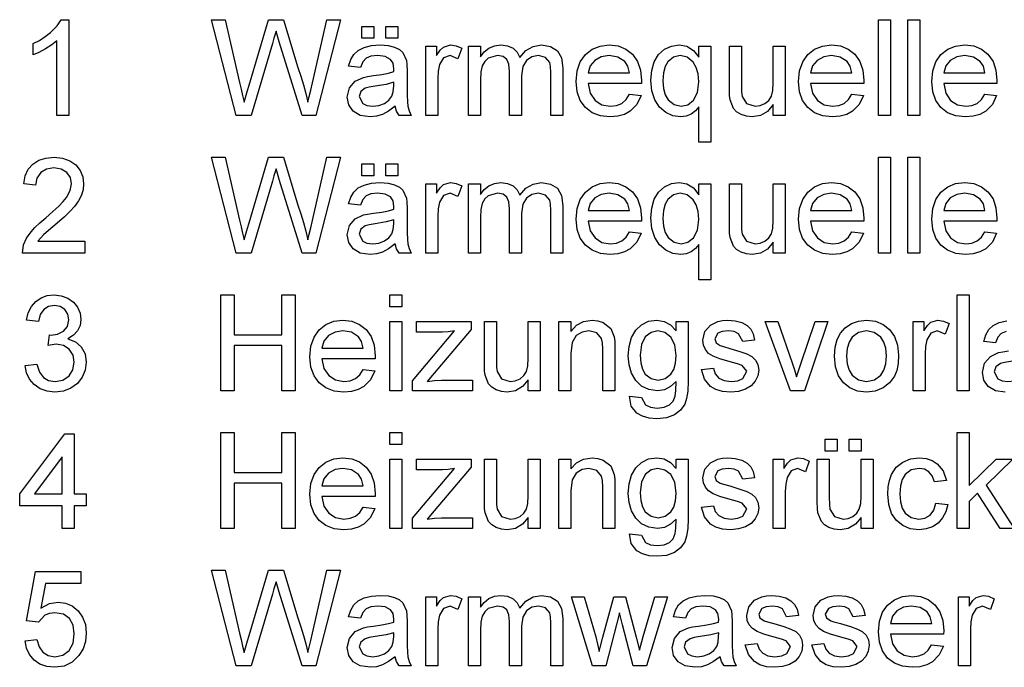
# Model space of a CAD drawing. Extents: x 50 to 401, y 5 to 281.
# Drawn here: x 130 to 156, y 20 to 37 of the extents above; entities that cross this region are included whole.
import ezdxf

# ---------------------------------------------------------------- set-up
doc = ezdxf.new("R2010")
doc.units = 0
doc.layers.get('0').update_dxf_attribs({"linetype": 'CONTINUOUS'})

msp = doc.modelspace()

# ---------------------------------------------------------------- linework, layer by layer
at = {"color": 0}
for points in [[(131.319, 34.115), (131.007, 34.115), (131.007, 36.064), (130.877, 35.958), (130.711, 35.853), (130.537, 35.761), (130.382, 35.695), (130.382, 35.99), (130.549, 36.076), (130.702, 36.174), (130.84, 36.283), (131.008, 36.452), (131.118, 36.615), (131.319, 36.615)], [(135.678, 34.115), (135.035, 36.615), (135.393, 36.615), (135.769, 34.974), (135.808, 34.804), (135.847, 34.634), (135.885, 34.465), (135.975, 34.768), (136.017, 34.91), (136.52, 36.615), (136.916, 36.615), (137.285, 35.368), (137.366, 35.14), (137.437, 34.914), (137.5, 34.689), (137.552, 34.465), (137.585, 34.609), (137.624, 34.777), (137.668, 34.97), (138.044, 36.615), (138.403, 36.615), (137.759, 34.115), (137.405, 34.115), (136.805, 36.037), (136.747, 36.224), (136.719, 36.314), (136.665, 36.132), (136.624, 35.992), (136.07, 34.115)], [(152.431, 34.115), (152.431, 36.615), (152.743, 36.615), (152.743, 34.115)], [(153.194, 34.115), (153.194, 36.615), (153.507, 36.615), (153.507, 34.115)], [(138.958, 36.129), (138.958, 36.442), (139.271, 36.442), (139.271, 36.129)], [(139.583, 36.129), (139.583, 36.442), (139.896, 36.442), (139.896, 36.129)], [(139.826, 34.358), (139.656, 34.228), (139.498, 34.143), (139.341, 34.096), (139.172, 34.081), (138.918, 34.117), (138.731, 34.225), (138.615, 34.39), (138.576, 34.595), (138.635, 34.836), (138.787, 35.011), (139, 35.111), (139.109, 35.134), (139.263, 35.157), (139.48, 35.188), (139.656, 35.223), (139.79, 35.261), (139.792, 35.336), (139.771, 35.484), (139.709, 35.581), (139.569, 35.654), (139.375, 35.678), (139.195, 35.661), (139.069, 35.609), (138.984, 35.514), (138.924, 35.365), (138.611, 35.4), (138.666, 35.574), (138.747, 35.71), (138.862, 35.815), (139.02, 35.892), (139.212, 35.94), (139.434, 35.956), (139.645, 35.942), (139.813, 35.901), (139.939, 35.838), (140.027, 35.762), (140.124, 35.551), (140.135, 35.443), (140.139, 35.277), (140.139, 34.89), (140.141, 34.65), (140.148, 34.473), (140.16, 34.358), (140.191, 34.234), (140.243, 34.115), (139.931, 34.115), (139.864, 34.228)], [(140.625, 34.115), (140.625, 35.921), (140.903, 35.921), (140.903, 35.68), (140.998, 35.819), (141.085, 35.902), (141.268, 35.956), (141.414, 35.934), (141.562, 35.87), (141.463, 35.591), (141.257, 35.678), (141.091, 35.616), (140.985, 35.445), (140.949, 35.271), (140.938, 35.081), (140.938, 34.115)], [(141.736, 34.115), (141.736, 35.921), (142.049, 35.921), (142.049, 35.649), (142.145, 35.774), (142.268, 35.872), (142.415, 35.935), (142.58, 35.956), (142.758, 35.934), (142.9, 35.869), (143.007, 35.765), (143.076, 35.627), (143.235, 35.81), (143.422, 35.919), (143.639, 35.956), (143.879, 35.919), (144.056, 35.807), (144.165, 35.619), (144.201, 35.351), (144.201, 34.115), (143.889, 34.115), (143.889, 35.24), (143.881, 35.395), (143.859, 35.5), (143.751, 35.629), (143.567, 35.678), (143.393, 35.647), (143.251, 35.553), (143.156, 35.39), (143.125, 35.152), (143.125, 34.115), (142.812, 34.115), (142.812, 35.275), (142.794, 35.451), (142.738, 35.577), (142.64, 35.653), (142.494, 35.678), (142.256, 35.611), (142.162, 35.528), (142.098, 35.414), (142.061, 35.256), (142.049, 35.041), (142.049, 34.115)], [(145.934, 34.671), (146.24, 34.636), (146.131, 34.402), (145.957, 34.226), (145.806, 34.145), (145.63, 34.097), (145.428, 34.081), (145.177, 34.108), (144.963, 34.188), (144.786, 34.323), (144.654, 34.506), (144.575, 34.733), (144.549, 35.003), (144.575, 35.282), (144.655, 35.516), (144.788, 35.706), (144.964, 35.845), (145.172, 35.928), (145.411, 35.956), (145.642, 35.929), (145.844, 35.848), (146.015, 35.713), (146.146, 35.529), (146.224, 35.301), (146.25, 35.029), (146.248, 34.949), (144.861, 34.949), (144.914, 34.696), (145.038, 34.511), (145.216, 34.396), (145.434, 34.358), (145.598, 34.377), (145.736, 34.433), (145.848, 34.53)], [(147.743, 33.421), (147.743, 34.338), (147.658, 34.237), (147.544, 34.154), (147.413, 34.099), (147.273, 34.081), (147.07, 34.109), (146.887, 34.194), (146.724, 34.336), (146.596, 34.527), (146.519, 34.76), (146.493, 35.035), (146.516, 35.291), (146.584, 35.52), (146.697, 35.708), (146.85, 35.845), (147.033, 35.928), (147.232, 35.956), (147.433, 35.921), (147.604, 35.815), (147.743, 35.639), (147.743, 35.921), (148.056, 35.921), (148.056, 33.421)], [(151.732, 34.671), (152.039, 34.636), (151.93, 34.402), (151.755, 34.226), (151.605, 34.145), (151.428, 34.097), (151.227, 34.081), (150.975, 34.108), (150.761, 34.188), (150.585, 34.323), (150.453, 34.506), (150.374, 34.733), (150.347, 35.003), (150.374, 35.282), (150.454, 35.516), (150.587, 35.706), (150.763, 35.845), (150.97, 35.928), (151.209, 35.956), (151.441, 35.929), (151.642, 35.848), (151.814, 35.713), (151.944, 35.529), (152.023, 35.301), (152.049, 35.029), (152.047, 34.949), (150.66, 34.949), (150.713, 34.696), (150.836, 34.511), (151.015, 34.396), (151.233, 34.358), (151.396, 34.377), (151.534, 34.433), (151.646, 34.53)], [(155.205, 34.671), (155.511, 34.636), (155.402, 34.402), (155.228, 34.226), (155.077, 34.145), (154.901, 34.097), (154.699, 34.081), (154.448, 34.108), (154.234, 34.188), (154.057, 34.323), (153.925, 34.506), (153.846, 34.733), (153.819, 35.003), (153.846, 35.282), (153.926, 35.516), (154.059, 35.706), (154.235, 35.845), (154.442, 35.928), (154.682, 35.956), (154.913, 35.929), (155.115, 35.848), (155.286, 35.713), (155.417, 35.529), (155.495, 35.301), (155.521, 35.029), (155.519, 34.949), (154.132, 34.949), (154.185, 34.696), (154.309, 34.511), (154.487, 34.396), (154.705, 34.358), (154.869, 34.377), (155.007, 34.433), (155.118, 34.53)], [(149.688, 34.115), (149.688, 34.4), (149.536, 34.223), (149.352, 34.116), (149.136, 34.081), (148.987, 34.096), (148.849, 34.142), (148.732, 34.211), (148.65, 34.295), (148.56, 34.521), (148.546, 34.637), (148.542, 34.806), (148.542, 35.921), (148.854, 35.921), (148.854, 34.932), (148.859, 34.734), (148.873, 34.613), (148.992, 34.427), (149.218, 34.358), (149.349, 34.376), (149.471, 34.428), (149.572, 34.51), (149.638, 34.618), (149.675, 34.765), (149.688, 34.966), (149.688, 35.921), (150, 35.921), (150, 34.115)], [(144.861, 35.226), (145.938, 35.226), (145.896, 35.4), (145.814, 35.524), (145.635, 35.639), (145.409, 35.678), (145.202, 35.647), (145.031, 35.555), (144.912, 35.411)], [(146.806, 35.018), (146.821, 34.817), (146.868, 34.652), (146.946, 34.523), (147.101, 34.4), (147.284, 34.358), (147.458, 34.398), (147.607, 34.515), (147.709, 34.713), (147.743, 34.993), (147.727, 35.201), (147.679, 35.372), (147.6, 35.506), (147.444, 35.635), (147.263, 35.678), (147.087, 35.638), (146.939, 35.518), (146.865, 35.391), (146.82, 35.225)], [(150.66, 35.226), (151.736, 35.226), (151.694, 35.4), (151.612, 35.524), (151.433, 35.639), (151.208, 35.678), (151.001, 35.647), (150.83, 35.555), (150.71, 35.411)], [(154.132, 35.226), (155.208, 35.226), (155.167, 35.4), (155.085, 35.524), (154.906, 35.639), (154.68, 35.678), (154.473, 35.647), (154.302, 35.555), (154.183, 35.411)], [(139.792, 34.983), (139.59, 34.928), (139.307, 34.881), (139.15, 34.856), (139.047, 34.827), (138.93, 34.739), (138.889, 34.611), (138.979, 34.431), (139.089, 34.376), (139.242, 34.358), (139.403, 34.377), (139.546, 34.432), (139.662, 34.517), (139.742, 34.623), (139.778, 34.733), (139.79, 34.886)], [(131.736, 30.838), (131.736, 30.526), (130.104, 30.526), (130.138, 30.744), (130.216, 30.915), (130.33, 31.081), (130.432, 31.194), (130.562, 31.317), (130.719, 31.449), (130.903, 31.61), (131.053, 31.751), (131.17, 31.873), (131.254, 31.976), (131.355, 32.159), (131.389, 32.336), (131.357, 32.496), (131.261, 32.629), (131.115, 32.718), (130.929, 32.748), (130.735, 32.718), (130.583, 32.628), (130.485, 32.485), (130.451, 32.296), (130.139, 32.331), (130.18, 32.539), (130.26, 32.712), (130.378, 32.848), (130.533, 32.947), (130.718, 33.006), (130.936, 33.026), (131.155, 33.004), (131.342, 32.937), (131.495, 32.827), (131.61, 32.684), (131.679, 32.52), (131.701, 32.335), (131.687, 32.187), (131.646, 32.042), (131.571, 31.894), (131.46, 31.738), (131.353, 31.619), (131.203, 31.475), (131.012, 31.306), (130.786, 31.117), (130.653, 31), (130.512, 30.838)], [(135.678, 30.526), (135.035, 33.026), (135.393, 33.026), (135.769, 31.384), (135.808, 31.214), (135.847, 31.044), (135.885, 30.875), (135.975, 31.179), (136.017, 31.32), (136.52, 33.026), (136.916, 33.026), (137.285, 31.778), (137.366, 31.551), (137.437, 31.324), (137.5, 31.099), (137.552, 30.875), (137.585, 31.019), (137.624, 31.188), (137.668, 31.38), (138.044, 33.026), (138.403, 33.026), (137.759, 30.526), (137.405, 30.526), (136.805, 32.447), (136.747, 32.634), (136.719, 32.724), (136.665, 32.543), (136.624, 32.402), (136.07, 30.526)], [(152.431, 30.526), (152.431, 33.026), (152.743, 33.026), (152.743, 30.526)], [(153.194, 30.526), (153.194, 33.026), (153.507, 33.026), (153.507, 30.526)], [(138.958, 32.54), (138.958, 32.852), (139.271, 32.852), (139.271, 32.54)], [(139.583, 32.54), (139.583, 32.852), (139.896, 32.852), (139.896, 32.54)], [(139.826, 30.769), (139.656, 30.639), (139.498, 30.554), (139.341, 30.507), (139.172, 30.491), (138.918, 30.527), (138.731, 30.636), (138.615, 30.8), (138.576, 31.005), (138.635, 31.246), (138.787, 31.421), (139, 31.521), (139.109, 31.544), (139.263, 31.567), (139.48, 31.598), (139.656, 31.633), (139.79, 31.671), (139.792, 31.746), (139.771, 31.894), (139.709, 31.992), (139.569, 32.064), (139.375, 32.088), (139.195, 32.071), (139.069, 32.019), (138.984, 31.924), (138.924, 31.776), (138.611, 31.81), (138.666, 31.984), (138.747, 32.12), (138.862, 32.225), (139.02, 32.302), (139.212, 32.35), (139.434, 32.366), (139.645, 32.352), (139.813, 32.311), (139.939, 32.249), (140.027, 32.172), (140.124, 31.961), (140.135, 31.853), (140.139, 31.688), (140.139, 31.3), (140.141, 31.06), (140.148, 30.883), (140.16, 30.768), (140.191, 30.644), (140.243, 30.526), (139.931, 30.526), (139.864, 30.638)], [(140.625, 30.526), (140.625, 32.331), (140.903, 32.331), (140.903, 32.09), (140.998, 32.23), (141.085, 32.312), (141.268, 32.366), (141.414, 32.344), (141.562, 32.28), (141.463, 32.001), (141.257, 32.088), (141.091, 32.027), (140.985, 31.855), (140.949, 31.681), (140.938, 31.491), (140.938, 30.526)], [(141.736, 30.526), (141.736, 32.331), (142.049, 32.331), (142.049, 32.059), (142.145, 32.184), (142.268, 32.282), (142.415, 32.345), (142.58, 32.366), (142.758, 32.344), (142.9, 32.279), (143.007, 32.176), (143.076, 32.038), (143.235, 32.22), (143.422, 32.329), (143.639, 32.366), (143.879, 32.329), (144.056, 32.218), (144.165, 32.029), (144.201, 31.761), (144.201, 30.526), (143.889, 30.526), (143.889, 31.65), (143.881, 31.806), (143.859, 31.911), (143.751, 32.039), (143.567, 32.088), (143.393, 32.057), (143.251, 31.963), (143.156, 31.8), (143.125, 31.562), (143.125, 30.526), (142.812, 30.526), (142.812, 31.685), (142.794, 31.861), (142.738, 31.987), (142.64, 32.063), (142.494, 32.088), (142.256, 32.021), (142.162, 31.938), (142.098, 31.824), (142.061, 31.666), (142.049, 31.451), (142.049, 30.526)], [(145.934, 31.081), (146.24, 31.046), (146.131, 30.812), (145.957, 30.637), (145.806, 30.556), (145.63, 30.507), (145.428, 30.491), (145.177, 30.518), (144.963, 30.599), (144.786, 30.733), (144.654, 30.917), (144.575, 31.143), (144.549, 31.413), (144.575, 31.692), (144.655, 31.927), (144.788, 32.116), (144.964, 32.255), (145.172, 32.338), (145.411, 32.366), (145.642, 32.339), (145.844, 32.258), (146.015, 32.123), (146.146, 31.939), (146.224, 31.711), (146.25, 31.439), (146.248, 31.359), (144.861, 31.359), (144.914, 31.106), (145.038, 30.921), (145.216, 30.807), (145.434, 30.769), (145.598, 30.787), (145.736, 30.843), (145.848, 30.94)], [(147.743, 29.831), (147.743, 30.748), (147.658, 30.647), (147.544, 30.564), (147.413, 30.509), (147.273, 30.491), (147.07, 30.519), (146.887, 30.604), (146.724, 30.746), (146.596, 30.937), (146.519, 31.17), (146.493, 31.445), (146.516, 31.702), (146.584, 31.93), (146.697, 32.119), (146.85, 32.255), (147.033, 32.338), (147.232, 32.366), (147.433, 32.331), (147.604, 32.225), (147.743, 32.05), (147.743, 32.331), (148.056, 32.331), (148.056, 29.831)], [(151.732, 31.081), (152.039, 31.046), (151.93, 30.812), (151.755, 30.637), (151.605, 30.556), (151.428, 30.507), (151.227, 30.491), (150.975, 30.518), (150.761, 30.599), (150.585, 30.733), (150.453, 30.917), (150.374, 31.143), (150.347, 31.413), (150.374, 31.692), (150.454, 31.927), (150.587, 32.116), (150.763, 32.255), (150.97, 32.338), (151.209, 32.366), (151.441, 32.339), (151.642, 32.258), (151.814, 32.123), (151.944, 31.939), (152.023, 31.711), (152.049, 31.439), (152.047, 31.359), (150.66, 31.359), (150.713, 31.106), (150.836, 30.921), (151.015, 30.807), (151.233, 30.769), (151.396, 30.787), (151.534, 30.843), (151.646, 30.94)], [(155.205, 31.081), (155.511, 31.046), (155.402, 30.812), (155.228, 30.637), (155.077, 30.556), (154.901, 30.507), (154.699, 30.491), (154.448, 30.518), (154.234, 30.599), (154.057, 30.733), (153.925, 30.917), (153.846, 31.143), (153.819, 31.413), (153.846, 31.692), (153.926, 31.927), (154.059, 32.116), (154.235, 32.255), (154.442, 32.338), (154.682, 32.366), (154.913, 32.339), (155.115, 32.258), (155.286, 32.123), (155.417, 31.939), (155.495, 31.711), (155.521, 31.439), (155.519, 31.359), (154.132, 31.359), (154.185, 31.106), (154.309, 30.921), (154.487, 30.807), (154.705, 30.769), (154.869, 30.787), (155.007, 30.843), (155.118, 30.94)], [(149.688, 30.526), (149.688, 30.81), (149.536, 30.633), (149.352, 30.526), (149.136, 30.491), (148.987, 30.506), (148.849, 30.552), (148.732, 30.621), (148.65, 30.705), (148.56, 30.931), (148.546, 31.048), (148.542, 31.216), (148.542, 32.331), (148.854, 32.331), (148.854, 31.343), (148.859, 31.145), (148.873, 31.024), (148.992, 30.837), (149.218, 30.769), (149.349, 30.786), (149.471, 30.838), (149.572, 30.921), (149.638, 31.028), (149.675, 31.175), (149.688, 31.376), (149.688, 32.331), (150, 32.331), (150, 30.526)], [(144.861, 31.637), (145.938, 31.637), (145.896, 31.81), (145.814, 31.934), (145.635, 32.05), (145.409, 32.088), (145.202, 32.057), (145.031, 31.965), (144.912, 31.822)], [(146.806, 31.428), (146.821, 31.227), (146.868, 31.062), (146.946, 30.934), (147.101, 30.81), (147.284, 30.769), (147.458, 30.808), (147.607, 30.925), (147.709, 31.123), (147.743, 31.403), (147.727, 31.611), (147.679, 31.782), (147.6, 31.916), (147.444, 32.045), (147.263, 32.088), (147.087, 32.048), (146.939, 31.928), (146.865, 31.801), (146.82, 31.635)], [(150.66, 31.637), (151.736, 31.637), (151.694, 31.81), (151.612, 31.934), (151.433, 32.05), (151.208, 32.088), (151.001, 32.057), (150.83, 31.965), (150.71, 31.822)], [(154.132, 31.637), (155.208, 31.637), (155.167, 31.81), (155.085, 31.934), (154.906, 32.05), (154.68, 32.088), (154.473, 32.057), (154.302, 31.965), (154.183, 31.822)], [(139.792, 31.394), (139.59, 31.338), (139.307, 31.292), (139.15, 31.266), (139.047, 31.237), (138.93, 31.15), (138.889, 31.021), (138.979, 30.841), (139.089, 30.787), (139.242, 30.769), (139.403, 30.787), (139.546, 30.843), (139.662, 30.927), (139.742, 31.033), (139.778, 31.144), (139.79, 31.297)], [(130.174, 27.596), (130.486, 27.63), (130.553, 27.424), (130.652, 27.285), (130.786, 27.205), (130.96, 27.179), (131.164, 27.215), (131.323, 27.324), (131.424, 27.485), (131.458, 27.681), (131.425, 27.867), (131.325, 28.017), (131.173, 28.117), (130.985, 28.15), (130.775, 28.116), (130.808, 28.394), (130.855, 28.39), (131.025, 28.415), (131.176, 28.488), (131.284, 28.611), (131.319, 28.788), (131.293, 28.934), (131.213, 29.053), (131.092, 29.132), (130.94, 29.158), (130.787, 29.132), (130.663, 29.054), (130.572, 28.924), (130.521, 28.741), (130.208, 28.776), (130.26, 28.97), (130.342, 29.132), (130.454, 29.263), (130.592, 29.359), (130.75, 29.417), (130.93, 29.436), (131.118, 29.414), (131.292, 29.349), (131.437, 29.246), (131.544, 29.112), (131.61, 28.957), (131.632, 28.793), (131.61, 28.64), (131.545, 28.501), (131.438, 28.383), (131.29, 28.292), (131.487, 28.214), (131.64, 28.081), (131.738, 27.9), (131.771, 27.68), (131.745, 27.474), (131.667, 27.29), (131.538, 27.128), (131.369, 27.002), (131.173, 26.926), (130.949, 26.901), (130.747, 26.923), (130.569, 26.987), (130.416, 27.095), (130.294, 27.236), (130.214, 27.403)], [(135.278, 26.936), (135.278, 29.436), (135.625, 29.436), (135.625, 28.394), (136.875, 28.394), (136.875, 29.436), (137.222, 29.436), (137.222, 26.936), (136.875, 26.936), (136.875, 28.116), (135.625, 28.116), (135.625, 26.936)], [(139.688, 29.123), (139.688, 29.436), (140, 29.436), (140, 29.123)], [(154.479, 26.936), (154.479, 29.436), (154.792, 29.436), (154.792, 26.936)], [(138.989, 27.491), (139.296, 27.457), (139.187, 27.222), (139.012, 27.047), (138.862, 26.966), (138.685, 26.917), (138.484, 26.901), (138.232, 26.928), (138.018, 27.009), (137.842, 27.144), (137.71, 27.327), (137.631, 27.554), (137.604, 27.823), (137.631, 28.103), (137.711, 28.337), (137.844, 28.526), (138.02, 28.665), (138.227, 28.748), (138.466, 28.776), (138.698, 28.749), (138.899, 28.668), (139.071, 28.533), (139.201, 28.349), (139.279, 28.121), (139.306, 27.85), (139.304, 27.769), (137.917, 27.769), (137.97, 27.517), (138.093, 27.331), (138.272, 27.217), (138.49, 27.179), (138.653, 27.198), (138.791, 27.254), (138.903, 27.35)], [(144.097, 26.936), (144.097, 28.741), (144.41, 28.741), (144.41, 28.485), (144.556, 28.647), (144.74, 28.744), (144.962, 28.776), (145.113, 28.762), (145.251, 28.718), (145.448, 28.564), (145.539, 28.339), (145.551, 28.223), (145.556, 28.043), (145.556, 26.936), (145.243, 26.936), (145.243, 28.022), (145.234, 28.183), (145.208, 28.298), (145.085, 28.444), (144.877, 28.498), (144.699, 28.468), (144.548, 28.376), (144.444, 28.198), (144.41, 27.91), (144.41, 26.936)], [(145.938, 26.797), (146.25, 26.762), (146.351, 26.567), (146.484, 26.505), (146.656, 26.485), (146.841, 26.505), (146.978, 26.567), (147.073, 26.666), (147.131, 26.798), (147.148, 26.939), (147.153, 27.179), (147.011, 27.044), (146.849, 26.963), (146.664, 26.936), (146.44, 26.966), (146.253, 27.055), (146.102, 27.204), (145.991, 27.394), (145.925, 27.608), (145.903, 27.846), (145.925, 28.093), (145.992, 28.321), (146.101, 28.514), (146.251, 28.658), (146.436, 28.747), (146.649, 28.776), (146.841, 28.745), (147.009, 28.653), (147.153, 28.498), (147.153, 28.741), (147.465, 28.741), (147.465, 27.183), (147.456, 26.929), (147.427, 26.731), (147.38, 26.586), (147.269, 26.429), (147.108, 26.309), (146.901, 26.232), (146.65, 26.207), (146.449, 26.223), (146.276, 26.272), (146.129, 26.354), (145.982, 26.538)], [(147.812, 27.491), (148.125, 27.526), (148.172, 27.378), (148.265, 27.268), (148.402, 27.201), (148.585, 27.179), (148.766, 27.199), (148.893, 27.258), (148.993, 27.443), (148.877, 27.593), (148.758, 27.635), (148.564, 27.688), (148.296, 27.768), (148.118, 27.837), (148.001, 27.911), (147.916, 28.009), (147.864, 28.125), (147.847, 28.253), (147.901, 28.478), (148.049, 28.65), (148.24, 28.739), (148.365, 28.767), (148.499, 28.776), (148.695, 28.76), (148.865, 28.713), (149.002, 28.639), (149.098, 28.543), (149.161, 28.417), (149.201, 28.255), (148.889, 28.221), (148.779, 28.425), (148.67, 28.48), (148.523, 28.498), (148.355, 28.482), (148.243, 28.435), (148.16, 28.286), (148.194, 28.188), (148.303, 28.114), (148.387, 28.088), (148.554, 28.042), (148.816, 27.963), (148.999, 27.899), (149.127, 27.831), (149.224, 27.738), (149.285, 27.619), (149.306, 27.475), (149.283, 27.326), (149.217, 27.185), (149.108, 27.065), (148.96, 26.976), (148.782, 26.92), (148.581, 26.901), (148.366, 26.918), (148.188, 26.967), (148.047, 27.05), (147.897, 27.235)], [(151.285, 27.839), (151.302, 28.072), (151.353, 28.272), (151.439, 28.441), (151.559, 28.577), (151.723, 28.688), (151.91, 28.754), (152.119, 28.776), (152.349, 28.749), (152.549, 28.668), (152.719, 28.534), (152.848, 28.351), (152.926, 28.128), (152.951, 27.864), (152.94, 27.65), (152.906, 27.468), (152.848, 27.319), (152.722, 27.143), (152.549, 27.011), (152.343, 26.929), (152.119, 26.901), (151.886, 26.928), (151.685, 27.008), (151.515, 27.143), (151.387, 27.327), (151.31, 27.559)], [(153.333, 26.936), (153.333, 28.741), (153.611, 28.741), (153.611, 28.5), (153.706, 28.64), (153.793, 28.722), (153.977, 28.776), (154.123, 28.755), (154.271, 28.69), (154.171, 28.411), (153.965, 28.498), (153.799, 28.437), (153.694, 28.266), (153.658, 28.091), (153.646, 27.901), (153.646, 26.936)], [(139.688, 26.936), (139.688, 28.741), (140, 28.741), (140, 26.936)], [(140.278, 26.936), (140.278, 27.197), (141.375, 28.498), (141.206, 28.472), (141.058, 28.464), (140.382, 28.464), (140.382, 28.741), (141.806, 28.741), (141.806, 28.535), (140.841, 27.392), (140.662, 27.179), (140.854, 27.205), (141.035, 27.214), (141.84, 27.214), (141.84, 26.936)], [(143.299, 26.936), (143.299, 27.221), (143.147, 27.043), (142.963, 26.937), (142.747, 26.901), (142.598, 26.916), (142.46, 26.962), (142.344, 27.031), (142.262, 27.115), (142.171, 27.342), (142.157, 27.458), (142.153, 27.627), (142.153, 28.741), (142.465, 28.741), (142.465, 27.753), (142.47, 27.555), (142.484, 27.434), (142.603, 27.247), (142.829, 27.179), (142.96, 27.196), (143.082, 27.249), (143.183, 27.331), (143.25, 27.438), (143.286, 27.585), (143.299, 27.787), (143.299, 28.741), (143.611, 28.741), (143.611, 26.936)], [(150.134, 26.936), (149.479, 28.741), (149.81, 28.741), (150.181, 27.66), (150.241, 27.482), (150.295, 27.296), (150.343, 27.453), (150.407, 27.64), (150.781, 28.741), (151.111, 28.741), (150.5, 26.936)], [(137.917, 28.047), (138.993, 28.047), (138.951, 28.221), (138.869, 28.344), (138.69, 28.46), (138.465, 28.498), (138.258, 28.468), (138.086, 28.376), (137.967, 28.232)], [(146.215, 27.867), (146.23, 27.661), (146.275, 27.495), (146.349, 27.37), (146.499, 27.253), (146.683, 27.214), (146.867, 27.253), (147.018, 27.369), (147.093, 27.493), (147.138, 27.656), (147.153, 27.858), (147.118, 28.136), (147.014, 28.337), (146.86, 28.458), (146.679, 28.498), (146.5, 28.459), (146.35, 28.339), (146.249, 28.142)], [(151.597, 27.839), (151.614, 27.637), (151.663, 27.472), (151.746, 27.344), (151.913, 27.22), (152.119, 27.179), (152.323, 27.22), (152.491, 27.344), (152.573, 27.474), (152.622, 27.642), (152.639, 27.849), (152.622, 28.045), (152.573, 28.207), (152.49, 28.334), (152.322, 28.457), (152.119, 28.498), (151.913, 28.457), (151.746, 28.335), (151.663, 28.207), (151.614, 28.042)], [(156.354, 27.804), (156.152, 27.748), (155.869, 27.702), (155.713, 27.676), (155.61, 27.648), (155.493, 27.56), (155.451, 27.431), (155.541, 27.251), (155.652, 27.197), (155.804, 27.179), (155.966, 27.197), (156.109, 27.253), (156.225, 27.338), (156.305, 27.443), (156.341, 27.554), (156.353, 27.707)], [(131.146, 23.346), (131.146, 23.936), (130.035, 23.936), (130.035, 24.249), (131.215, 25.811), (131.458, 25.811), (131.458, 24.249), (131.771, 24.249), (131.771, 23.936), (131.458, 23.936), (131.458, 23.346)], [(135.278, 23.346), (135.278, 25.846), (135.625, 25.846), (135.625, 24.804), (136.875, 24.804), (136.875, 25.846), (137.222, 25.846), (137.222, 23.346), (136.875, 23.346), (136.875, 24.527), (135.625, 24.527), (135.625, 23.346)], [(139.688, 25.534), (139.688, 25.846), (140, 25.846), (140, 25.534)], [(154.479, 23.346), (154.479, 25.846), (154.792, 25.846), (154.792, 24.468), (155.501, 25.152), (155.938, 25.152), (155.238, 24.477), (155.972, 23.346), (155.607, 23.346), (155.014, 24.261), (154.792, 24.047), (154.792, 23.346)], [(151.042, 25.36), (151.042, 25.673), (151.354, 25.673), (151.354, 25.36)], [(151.667, 25.36), (151.667, 25.673), (151.979, 25.673), (151.979, 25.36)], [(131.146, 24.249), (131.146, 25.214), (130.417, 24.249)], [(138.989, 23.902), (139.296, 23.867), (139.187, 23.632), (139.012, 23.457), (138.862, 23.376), (138.685, 23.328), (138.484, 23.311), (138.232, 23.338), (138.018, 23.419), (137.842, 23.554), (137.71, 23.737), (137.631, 23.964), (137.604, 24.234), (137.631, 24.513), (137.711, 24.747), (137.844, 24.936), (138.02, 25.075), (138.227, 25.159), (138.466, 25.186), (138.698, 25.159), (138.899, 25.078), (139.071, 24.943), (139.201, 24.759), (139.279, 24.532), (139.306, 24.26), (139.304, 24.179), (137.917, 24.179), (137.97, 23.927), (138.093, 23.741), (138.272, 23.627), (138.49, 23.589), (138.653, 23.608), (138.791, 23.664), (138.903, 23.761)], [(144.097, 23.346), (144.097, 25.152), (144.41, 25.152), (144.41, 24.896), (144.556, 25.057), (144.74, 25.154), (144.962, 25.186), (145.113, 25.172), (145.251, 25.128), (145.448, 24.975), (145.539, 24.749), (145.551, 24.633), (145.556, 24.453), (145.556, 23.346), (145.243, 23.346), (145.243, 24.432), (145.234, 24.593), (145.208, 24.708), (145.085, 24.854), (144.877, 24.909), (144.699, 24.878), (144.548, 24.786), (144.444, 24.608), (144.41, 24.321), (144.41, 23.346)], [(145.938, 23.207), (146.25, 23.173), (146.351, 22.977), (146.484, 22.915), (146.656, 22.895), (146.841, 22.915), (146.978, 22.977), (147.073, 23.076), (147.131, 23.208), (147.148, 23.349), (147.153, 23.589), (147.011, 23.454), (146.849, 23.373), (146.664, 23.346), (146.44, 23.376), (146.253, 23.465), (146.102, 23.614), (145.991, 23.804), (145.925, 24.018), (145.903, 24.256), (145.925, 24.504), (145.992, 24.732), (146.101, 24.925), (146.251, 25.068), (146.436, 25.157), (146.649, 25.186), (146.841, 25.156), (147.009, 25.063), (147.153, 24.909), (147.153, 25.152), (147.465, 25.152), (147.465, 23.593), (147.456, 23.34), (147.427, 23.141), (147.38, 22.996), (147.269, 22.839), (147.108, 22.719), (146.901, 22.642), (146.65, 22.617), (146.449, 22.633), (146.276, 22.682), (146.129, 22.764), (145.982, 22.948)], [(147.812, 23.902), (148.125, 23.936), (148.172, 23.788), (148.265, 23.679), (148.402, 23.612), (148.585, 23.589), (148.766, 23.609), (148.893, 23.668), (148.993, 23.853), (148.877, 24.003), (148.758, 24.046), (148.564, 24.099), (148.296, 24.179), (148.118, 24.247), (148.001, 24.321), (147.916, 24.419), (147.864, 24.535), (147.847, 24.663), (147.901, 24.888), (148.049, 25.06), (148.24, 25.15), (148.365, 25.177), (148.499, 25.186), (148.695, 25.171), (148.865, 25.123), (149.002, 25.049), (149.098, 24.953), (149.161, 24.828), (149.201, 24.666), (148.889, 24.631), (148.779, 24.835), (148.67, 24.89), (148.523, 24.909), (148.355, 24.893), (148.243, 24.845), (148.16, 24.696), (148.194, 24.598), (148.303, 24.524), (148.387, 24.498), (148.554, 24.452), (148.816, 24.373), (148.999, 24.31), (149.127, 24.242), (149.224, 24.148), (149.285, 24.03), (149.306, 23.885), (149.283, 23.736), (149.217, 23.596), (149.108, 23.475), (148.96, 23.386), (148.782, 23.33), (148.581, 23.311), (148.366, 23.328), (148.188, 23.378), (148.047, 23.46), (147.897, 23.645)], [(149.688, 23.346), (149.688, 25.152), (149.965, 25.152), (149.965, 24.91), (150.06, 25.05), (150.147, 25.133), (150.331, 25.186), (150.477, 25.165), (150.625, 25.101), (150.525, 24.821), (150.319, 24.909), (150.153, 24.847), (150.048, 24.676), (150.012, 24.501), (150, 24.311), (150, 23.346)], [(153.924, 24.006), (154.236, 23.971), (154.187, 23.78), (154.103, 23.618), (153.985, 23.486), (153.841, 23.389), (153.675, 23.331), (153.49, 23.311), (153.26, 23.338), (153.063, 23.418), (152.897, 23.552), (152.773, 23.736), (152.698, 23.966), (152.674, 24.242), (152.684, 24.428), (152.716, 24.597), (152.77, 24.751), (152.891, 24.941), (153.062, 25.077), (153.266, 25.159), (153.488, 25.186), (153.67, 25.169), (153.829, 25.118), (153.964, 25.033), (154.116, 24.847), (154.201, 24.596), (153.889, 24.561), (153.832, 24.713), (153.743, 24.822), (153.627, 24.887), (153.49, 24.909), (153.287, 24.869), (153.126, 24.751), (153.048, 24.625), (153.002, 24.458), (152.986, 24.251), (153.001, 24.04), (153.047, 23.872), (153.123, 23.747), (153.28, 23.629), (153.479, 23.589), (153.641, 23.615), (153.774, 23.691), (153.87, 23.821)], [(137.917, 24.457), (138.993, 24.457), (138.951, 24.631), (138.869, 24.755), (138.69, 24.87), (138.465, 24.909), (138.258, 24.878), (138.086, 24.786), (137.967, 24.642)], [(139.688, 23.346), (139.688, 25.152), (140, 25.152), (140, 23.346)], [(140.278, 23.346), (140.278, 23.608), (141.375, 24.909), (141.206, 24.883), (141.058, 24.874), (140.382, 24.874), (140.382, 25.152), (141.806, 25.152), (141.806, 24.945), (140.841, 23.802), (140.662, 23.589), (140.854, 23.615), (141.035, 23.624), (141.84, 23.624), (141.84, 23.346)], [(143.299, 23.346), (143.299, 23.631), (143.147, 23.453), (142.963, 23.347), (142.747, 23.311), (142.598, 23.327), (142.46, 23.372), (142.344, 23.441), (142.262, 23.526), (142.171, 23.752), (142.157, 23.868), (142.153, 24.037), (142.153, 25.152), (142.465, 25.152), (142.465, 24.163), (142.47, 23.965), (142.484, 23.844), (142.603, 23.657), (142.829, 23.589), (142.96, 23.607), (143.082, 23.659), (143.183, 23.741), (143.25, 23.849), (143.286, 23.996), (143.299, 24.197), (143.299, 25.152), (143.611, 25.152), (143.611, 23.346)], [(146.215, 24.278), (146.23, 24.071), (146.275, 23.905), (146.349, 23.78), (146.499, 23.663), (146.683, 23.624), (146.867, 23.663), (147.018, 23.78), (147.093, 23.903), (147.138, 24.066), (147.153, 24.268), (147.118, 24.547), (147.014, 24.747), (146.86, 24.868), (146.679, 24.909), (146.5, 24.869), (146.35, 24.75), (146.249, 24.552)], [(151.979, 23.346), (151.979, 23.631), (151.828, 23.453), (151.644, 23.347), (151.427, 23.311), (151.279, 23.327), (151.14, 23.372), (151.024, 23.441), (150.942, 23.526), (150.851, 23.752), (150.838, 23.868), (150.833, 24.037), (150.833, 25.152), (151.146, 25.152), (151.146, 24.163), (151.15, 23.965), (151.164, 23.844), (151.284, 23.657), (151.51, 23.589), (151.641, 23.607), (151.763, 23.659), (151.864, 23.741), (151.93, 23.849), (151.967, 23.996), (151.979, 24.197), (151.979, 25.152), (152.292, 25.152), (152.292, 23.346)], [(130.174, 20.416), (130.486, 20.451), (130.541, 20.254), (130.638, 20.113), (130.774, 20.028), (130.949, 19.999), (131.163, 20.04), (131.324, 20.162), (131.425, 20.352), (131.458, 20.594), (131.427, 20.823), (131.332, 20.997), (131.173, 21.108), (130.952, 21.145), (130.808, 21.128), (130.69, 21.078), (130.521, 20.902), (130.208, 20.937), (130.451, 22.222), (131.632, 22.222), (131.632, 21.909), (130.709, 21.909), (130.59, 21.262), (130.808, 21.383), (131.036, 21.423), (131.232, 21.398), (131.406, 21.322), (131.558, 21.196), (131.676, 21.03), (131.747, 20.836), (131.771, 20.613), (131.75, 20.396), (131.686, 20.201), (131.58, 20.026), (131.407, 19.857), (131.196, 19.755), (130.948, 19.722), (130.742, 19.743), (130.563, 19.806), (130.411, 19.912), (130.292, 20.052), (130.213, 20.22)], [(135.678, 19.756), (135.035, 22.256), (135.393, 22.256), (135.769, 20.615), (135.808, 20.445), (135.847, 20.275), (135.885, 20.106), (135.975, 20.409), (136.017, 20.551), (136.52, 22.256), (136.916, 22.256), (137.285, 21.009), (137.366, 20.781), (137.437, 20.555), (137.5, 20.33), (137.552, 20.106), (137.585, 20.25), (137.624, 20.418), (137.668, 20.611), (138.044, 22.256), (138.403, 22.256), (137.759, 19.756), (137.405, 19.756), (136.805, 21.678), (136.747, 21.865), (136.719, 21.955), (136.665, 21.773), (136.624, 21.633), (136.07, 19.756)], [(139.826, 19.999), (139.656, 19.869), (139.498, 19.784), (139.341, 19.737), (139.172, 19.722), (138.918, 19.758), (138.731, 19.866), (138.615, 20.031), (138.576, 20.236), (138.635, 20.477), (138.787, 20.652), (139, 20.752), (139.109, 20.775), (139.263, 20.798), (139.48, 20.829), (139.656, 20.864), (139.79, 20.902), (139.792, 20.977), (139.771, 21.125), (139.709, 21.222), (139.569, 21.295), (139.375, 21.319), (139.195, 21.302), (139.069, 21.25), (138.984, 21.155), (138.924, 21.006), (138.611, 21.041), (138.666, 21.215), (138.747, 21.351), (138.862, 21.456), (139.02, 21.533), (139.212, 21.581), (139.434, 21.597), (139.645, 21.583), (139.813, 21.542), (139.939, 21.479), (140.027, 21.403), (140.124, 21.192), (140.135, 21.084), (140.139, 20.919), (140.139, 20.531), (140.141, 20.291), (140.148, 20.114), (140.16, 19.999), (140.191, 19.875), (140.243, 19.756), (139.931, 19.756), (139.864, 19.869)], [(140.625, 19.756), (140.625, 21.562), (140.903, 21.562), (140.903, 21.321), (140.998, 21.461), (141.085, 21.543), (141.268, 21.597), (141.414, 21.575), (141.562, 21.511), (141.463, 21.232), (141.257, 21.319), (141.091, 21.257), (140.985, 21.086), (140.949, 20.912), (140.938, 20.722), (140.938, 19.756)], [(141.736, 19.756), (141.736, 21.562), (142.049, 21.562), (142.049, 21.29), (142.145, 21.415), (142.268, 21.513), (142.415, 21.576), (142.58, 21.597), (142.758, 21.575), (142.9, 21.51), (143.007, 21.406), (143.076, 21.268), (143.235, 21.451), (143.422, 21.56), (143.639, 21.597), (143.879, 21.56), (144.056, 21.448), (144.165, 21.26), (144.201, 20.992), (144.201, 19.756), (143.889, 19.756), (143.889, 20.881), (143.881, 21.036), (143.859, 21.142), (143.751, 21.27), (143.567, 21.319), (143.393, 21.288), (143.251, 21.194), (143.156, 21.031), (143.125, 20.793), (143.125, 19.756), (142.812, 19.756), (142.812, 20.916), (142.794, 21.092), (142.738, 21.218), (142.64, 21.294), (142.494, 21.319), (142.256, 21.252), (142.162, 21.169), (142.098, 21.055), (142.061, 20.897), (142.049, 20.682), (142.049, 19.756)], [(148.299, 19.999), (148.128, 19.869), (147.97, 19.784), (147.813, 19.737), (147.644, 19.722), (147.39, 19.758), (147.203, 19.866), (147.087, 20.031), (147.049, 20.236), (147.107, 20.477), (147.26, 20.652), (147.472, 20.752), (147.581, 20.775), (147.735, 20.798), (147.953, 20.829), (148.128, 20.864), (148.262, 20.902), (148.264, 20.977), (148.243, 21.125), (148.181, 21.222), (148.041, 21.295), (147.847, 21.319), (147.667, 21.302), (147.542, 21.25), (147.456, 21.155), (147.396, 21.006), (147.083, 21.041), (147.138, 21.215), (147.219, 21.351), (147.334, 21.456), (147.492, 21.533), (147.685, 21.581), (147.906, 21.597), (148.117, 21.583), (148.285, 21.542), (148.412, 21.479), (148.5, 21.403), (148.596, 21.192), (148.607, 21.084), (148.611, 20.919), (148.611, 20.531), (148.613, 20.291), (148.62, 20.114), (148.632, 19.999), (148.663, 19.875), (148.715, 19.756), (148.403, 19.756), (148.336, 19.869)], [(148.958, 20.312), (149.271, 20.347), (149.318, 20.198), (149.411, 20.089), (149.548, 20.022), (149.731, 19.999), (149.911, 20.019), (150.039, 20.078), (150.139, 20.264), (150.023, 20.413), (149.904, 20.456), (149.71, 20.509), (149.442, 20.589), (149.264, 20.657), (149.147, 20.731), (149.062, 20.83), (149.01, 20.946), (148.993, 21.073), (149.047, 21.298), (149.195, 21.47), (149.386, 21.56), (149.511, 21.587), (149.645, 21.597), (149.841, 21.581), (150.011, 21.534), (150.148, 21.46), (150.244, 21.363), (150.307, 21.238), (150.347, 21.076), (150.035, 21.041), (149.925, 21.245), (149.816, 21.301), (149.669, 21.319), (149.501, 21.303), (149.389, 21.255), (149.306, 21.106), (149.34, 21.009), (149.449, 20.934), (149.533, 20.908), (149.7, 20.863), (149.962, 20.783), (150.145, 20.72), (150.273, 20.652), (150.37, 20.559), (150.431, 20.44), (150.451, 20.296), (150.429, 20.146), (150.362, 20.006), (150.254, 19.886), (150.106, 19.796), (149.928, 19.74), (149.727, 19.722), (149.512, 19.738), (149.334, 19.788), (149.193, 19.871), (149.042, 20.055)], [(150.694, 20.312), (151.007, 20.347), (151.054, 20.198), (151.147, 20.089), (151.284, 20.022), (151.467, 19.999), (151.648, 20.019), (151.775, 20.078), (151.875, 20.264), (151.759, 20.413), (151.64, 20.456), (151.446, 20.509), (151.178, 20.589), (151, 20.657), (150.883, 20.731), (150.798, 20.83), (150.746, 20.946), (150.729, 21.073), (150.783, 21.298), (150.931, 21.47), (151.122, 21.56), (151.247, 21.587), (151.381, 21.597), (151.577, 21.581), (151.747, 21.534), (151.884, 21.46), (151.98, 21.363), (152.043, 21.238), (152.083, 21.076), (151.771, 21.041), (151.661, 21.245), (151.552, 21.301), (151.405, 21.319), (151.237, 21.303), (151.125, 21.255), (151.042, 21.106), (151.076, 21.009), (151.185, 20.934), (151.269, 20.908), (151.436, 20.863), (151.698, 20.783), (151.881, 20.72), (152.009, 20.652), (152.106, 20.559), (152.167, 20.44), (152.188, 20.296), (152.165, 20.146), (152.099, 20.006), (151.99, 19.886), (151.842, 19.796), (151.664, 19.74), (151.463, 19.722), (151.248, 19.738), (151.07, 19.788), (150.929, 19.871), (150.779, 20.055)], [(153.816, 20.312), (154.122, 20.277), (154.013, 20.043), (153.839, 19.867), (153.688, 19.786), (153.512, 19.738), (153.31, 19.722), (153.059, 19.749), (152.845, 19.829), (152.668, 19.964), (152.536, 20.148), (152.457, 20.374), (152.431, 20.644), (152.457, 20.923), (152.537, 21.157), (152.67, 21.347), (152.846, 21.486), (153.054, 21.569), (153.293, 21.597), (153.524, 21.57), (153.726, 21.489), (153.897, 21.354), (154.028, 21.17), (154.106, 20.942), (154.132, 20.67), (154.13, 20.59), (152.743, 20.59), (152.796, 20.337), (152.92, 20.152), (153.098, 20.038), (153.316, 19.999), (153.48, 20.018), (153.618, 20.074), (153.73, 20.171)], [(154.514, 19.756), (154.514, 21.562), (154.792, 21.562), (154.792, 21.321), (154.887, 21.461), (154.974, 21.543), (155.157, 21.597), (155.303, 21.575), (155.451, 21.511), (155.352, 21.232), (155.145, 21.319), (154.98, 21.257), (154.874, 21.086), (154.838, 20.912), (154.826, 20.722), (154.826, 19.756)], [(144.969, 19.756), (144.427, 21.562), (144.752, 21.562), (145.058, 20.518), (145.15, 20.132), (145.176, 20.24), (145.242, 20.506), (145.529, 21.562), (145.831, 21.562), (146.114, 20.51), (146.198, 20.169), (146.296, 20.522), (146.602, 21.562), (146.927, 21.562), (146.383, 19.756), (146.035, 19.756), (145.753, 20.834), (145.677, 21.145), (145.316, 19.756)], [(152.743, 20.868), (153.819, 20.868), (153.778, 21.041), (153.696, 21.165), (153.517, 21.28), (153.291, 21.319), (153.084, 21.288), (152.913, 21.196), (152.794, 21.052)], [(139.792, 20.624), (139.59, 20.569), (139.307, 20.522), (139.15, 20.497), (139.047, 20.468), (138.93, 20.38), (138.889, 20.252), (138.979, 20.072), (139.089, 20.018), (139.242, 19.999), (139.403, 20.018), (139.546, 20.074), (139.662, 20.158), (139.742, 20.264), (139.778, 20.374), (139.79, 20.527)], [(148.264, 20.624), (148.062, 20.569), (147.779, 20.522), (147.622, 20.497), (147.52, 20.468), (147.402, 20.38), (147.361, 20.252), (147.451, 20.072), (147.562, 20.018), (147.714, 19.999), (147.876, 20.018), (148.019, 20.074), (148.134, 20.158), (148.215, 20.264), (148.25, 20.374), (148.262, 20.527)]]:
    msp.add_lwpolyline(points, close=True, dxfattribs=at)
for points in [[(155.757, 28.481), (155.632, 28.429), (155.546, 28.334), (155.486, 28.186), (155.174, 28.221), (155.228, 28.394), (155.309, 28.531), (155.425, 28.635), (155.582, 28.712), (155.775, 28.76)], [(155.735, 26.901), (155.481, 26.937), (155.293, 27.046), (155.177, 27.21), (155.139, 27.415), (155.197, 27.656), (155.35, 27.831), (155.563, 27.931), (155.672, 27.955), (155.825, 27.977)]]:
    msp.add_lwpolyline(points, dxfattribs=at)

doc.saveas('drawing.dxf')
